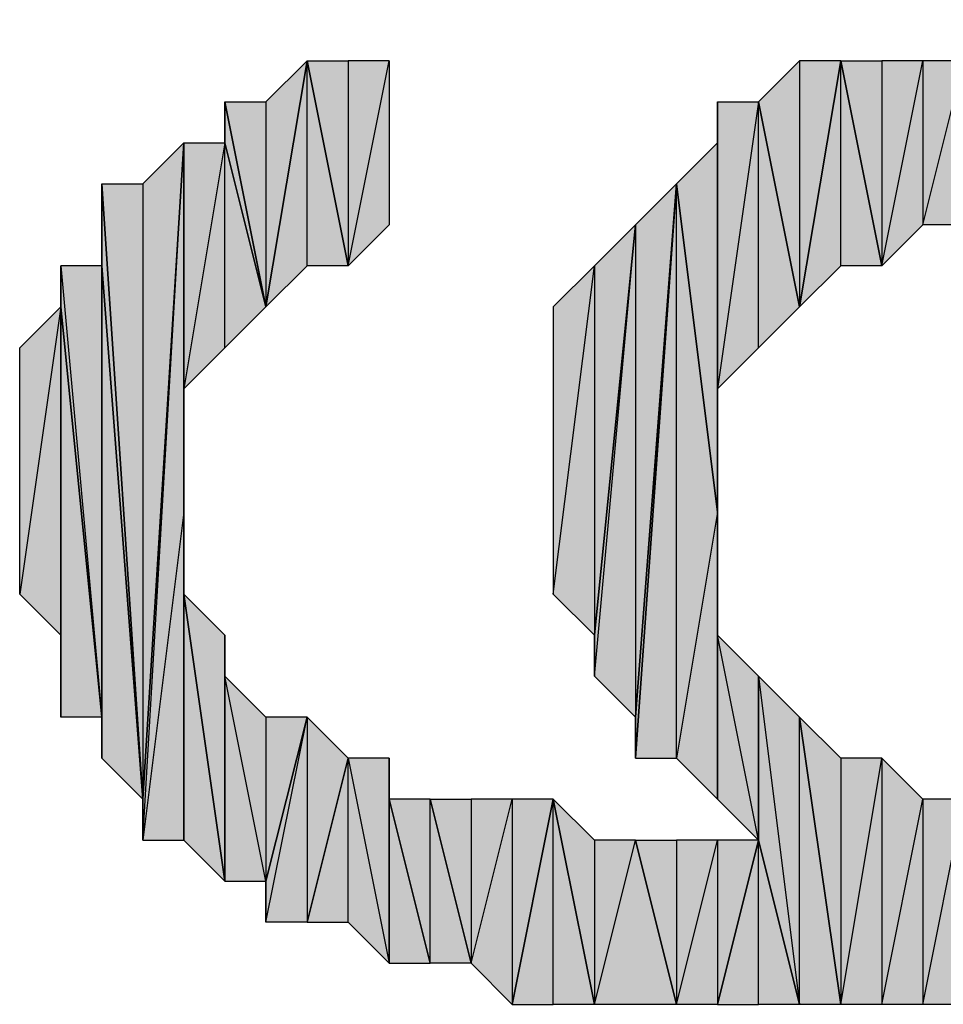
# Model space of a CAD drawing. Units: inches. Extents: x 5 to 292, y -203 to -5.
# Drawn here: x 106 to 108, y -83 to -82 of the extents above; entities that cross this region are included whole.
import ezdxf

# ---------------------------------------------------------------- set-up
doc = ezdxf.new("R2010")
doc.units = ezdxf.units.IN
doc.header["$MEASUREMENT"] = 0
doc.layers.add('Ebene 1', color=7, linetype='Continuous')

# ---------------------------------------------------------------- blocks, each defined once
blk = doc.blocks.new('block 2')
at = {"layer": 'Ebene 1', "true_color": 0x000001}
h = blk.add_hatch(color=178, dxfattribs=at)
h.dxf.hatch_style = 2
h.paths.add_polyline_path([(107.7736, -81.7809), (107.7736, -82.0349), (107.8371, -81.7174)])
h.paths.add_polyline_path([(107.7101, -82.0349), (107.7736, -81.7809), (107.7736, -82.0349)])
h.paths.add_polyline_path([(107.7101, -81.7809), (107.7101, -82.0349), (107.7736, -81.7809)])
h.paths.add_polyline_path([(107.6466, -82.0985), (107.7101, -81.7809), (107.7101, -82.0349)])
h.paths.add_polyline_path([(107.6466, -81.7809), (107.6466, -82.0985), (107.7101, -81.7809)])
h.paths.add_polyline_path([(107.5831, -81.7809), (107.6466, -81.7809), (107.6466, -82.0985)])
h = blk.add_hatch(color=178, dxfattribs=at)
h.dxf.hatch_style = 2
h.paths.add_polyline_path([(106.6941, -81.8445), (106.6941, -82.162), (106.7576, -81.7809)])
h.paths.add_polyline_path([(106.6306, -81.8445), (106.6941, -81.8445), (106.6941, -82.162)])
h = blk.add_hatch(color=178, dxfattribs=at)
h.dxf.hatch_style = 2
h.paths.add_polyline_path([(106.7576, -82.0985), (106.7576, -81.7809), (106.8211, -82.0985)])
h.paths.add_polyline_path([(106.6941, -82.162), (106.7576, -82.0985), (106.7576, -81.7809)])
h = blk.add_hatch(color=178, dxfattribs=at)
h.dxf.hatch_style = 2
h.paths.add_polyline_path([(106.8211, -82.0985), (106.8846, -81.7809), (106.8846, -82.0349)])
h.paths.add_polyline_path([(106.8211, -81.7809), (106.8211, -82.0985), (106.8846, -81.7809)])
h.paths.add_polyline_path([(106.7576, -81.7809), (106.8211, -81.7809), (106.8211, -82.0985)])
h = blk.add_hatch(color=178, dxfattribs=at)
h.dxf.hatch_style = 2
h.paths.add_polyline_path([(107.5196, -81.7809), (107.5196, -82.162), (107.5831, -81.7809)])
h.paths.add_polyline_path([(107.4561, -81.8445), (107.5196, -81.7809), (107.5196, -82.162)])
h = blk.add_hatch(color=178, dxfattribs=at)
h.dxf.hatch_style = 2
h.paths.add_polyline_path([(107.5831, -82.0985), (107.5831, -81.7809), (107.6466, -82.0985)])
h.paths.add_polyline_path([(107.5196, -82.162), (107.5831, -82.0985), (107.5831, -81.7809)])
h = blk.add_hatch(color=178, dxfattribs=at)
h.dxf.hatch_style = 2
h.paths.add_polyline_path([(106.6306, -81.908), (106.6306, -81.8445), (106.6941, -82.162)])
edge = h.paths.add_edge_path()
edge.add_spline(control_points=[(106.6306, -81.8445), (106.6306, -81.8445), (106.6306, -81.908), (106.6306, -81.908), (106.6306, -81.908), (106.6306, -81.8445), (106.6306, -81.8445)], knot_values=[0, 0, 0, 0, 1, 1, 1, 2, 2, 2, 2], degree=3, periodic=1)
h = blk.add_hatch(color=178, dxfattribs=at)
h.dxf.hatch_style = 2
h.paths.add_polyline_path([(107.4561, -82.2255), (107.4561, -81.8445), (107.5196, -82.162)])
h.paths.add_polyline_path([(107.3926, -82.2889), (107.4561, -82.2255), (107.4561, -81.8445)])
h = blk.add_hatch(color=178, dxfattribs=at)
h.dxf.hatch_style = 2
h.paths.add_polyline_path([(107.3926, -82.2889), (107.3926, -81.8445), (107.4561, -81.8445)])
h.paths.add_polyline_path([(107.3926, -82.4795), (107.3926, -82.2889), (107.3926, -81.8445)])
h = blk.add_hatch(color=178, dxfattribs=at)
h.dxf.hatch_style = 2
h.paths.add_polyline_path([(107.3926, -81.908), (107.3926, -81.8445), (107.3926, -82.4795)])
edge = h.paths.add_edge_path()
edge.add_spline(control_points=[(107.3926, -81.8445), (107.3926, -81.8445), (107.3926, -81.908), (107.3926, -81.908), (107.3926, -81.908), (107.3926, -81.8445), (107.3926, -81.8445)], knot_values=[0, 0, 0, 0, 1, 1, 1, 2, 2, 2, 2], degree=3, periodic=1)
h = blk.add_hatch(color=178, dxfattribs=at)
h.dxf.hatch_style = 2
h.paths.add_polyline_path([(106.5036, -81.9715), (106.5036, -82.924), (106.5671, -81.908)])
h.paths.add_polyline_path([(106.4401, -81.9715), (106.5036, -81.9715), (106.5036, -82.924)])
h = blk.add_hatch(color=178, dxfattribs=at)
h.dxf.hatch_style = 2
h.paths.add_polyline_path([(106.5036, -82.9875), (106.5671, -81.908), (106.5671, -82.4795)])
h = blk.add_hatch(color=178, dxfattribs=at)
h.dxf.hatch_style = 2
h.paths.add_polyline_path([(106.5036, -82.924), (106.5036, -82.9875), (106.5671, -81.908)])
edge = h.paths.add_edge_path()
edge.add_spline(control_points=[(106.5036, -82.9875), (106.5036, -82.9875), (106.5036, -82.924), (106.5036, -82.924), (106.5036, -82.924), (106.5036, -82.9875), (106.5036, -82.9875)], knot_values=[0, 0, 0, 0, 1, 1, 1, 2, 2, 2, 2], degree=3, periodic=1)
h = blk.add_hatch(color=178, dxfattribs=at)
h.dxf.hatch_style = 2
h.paths.add_polyline_path([(106.6306, -82.2255), (106.6306, -81.908), (106.6941, -82.162)])
h.paths.add_polyline_path([(106.5671, -82.2889), (106.6306, -82.2255), (106.6306, -81.908)])
h = blk.add_hatch(color=178, dxfattribs=at)
h.dxf.hatch_style = 2
h.paths.add_polyline_path([(106.5671, -82.2889), (106.5671, -81.908), (106.6306, -81.908)])
h.paths.add_polyline_path([(106.5671, -82.4795), (106.5671, -82.2889), (106.5671, -81.908)])
h = blk.add_hatch(color=178, dxfattribs=at)
h.dxf.hatch_style = 2
h.paths.add_polyline_path([(107.3291, -81.9715), (107.3926, -81.908), (107.3926, -82.4795)])
h = blk.add_hatch(color=178, dxfattribs=at)
h.dxf.hatch_style = 2
h.paths.add_polyline_path([(106.4401, -82.0985), (106.4401, -81.9715), (106.5036, -82.924)])
edge = h.paths.add_edge_path()
edge.add_spline(control_points=[(106.4401, -81.9715), (106.4401, -81.9715), (106.4401, -82.0985), (106.4401, -82.0985), (106.4401, -82.0985), (106.4401, -81.9715), (106.4401, -81.9715)], knot_values=[0, 0, 0, 0, 1, 1, 1, 2, 2, 2, 2], degree=3, periodic=1)
h = blk.add_hatch(color=178, dxfattribs=at)
h.dxf.hatch_style = 2
h.paths.add_polyline_path([(107.2656, -82.0349), (107.2656, -82.7969), (107.3291, -81.9715)])
h.paths.add_polyline_path([(107.2021, -82.7335), (107.2656, -82.0349), (107.2656, -82.7969)])
h = blk.add_hatch(color=178, dxfattribs=at)
h.dxf.hatch_style = 2
h.paths.add_polyline_path([(107.3291, -82.8605), (107.3291, -81.9715), (107.2656, -82.8605)])
h.paths.add_polyline_path([(107.3926, -82.4795), (107.3291, -82.8605), (107.3291, -81.9715)])
h.paths.add_polyline_path([(107.3926, -82.924), (107.3926, -82.4795), (107.3291, -82.8605)])
h = blk.add_hatch(color=178, dxfattribs=at)
h.dxf.hatch_style = 2
h.paths.add_polyline_path([(107.2656, -82.7969), (107.2656, -82.8605), (107.3291, -81.9715)])
edge = h.paths.add_edge_path()
edge.add_spline(control_points=[(107.2656, -82.8605), (107.2656, -82.8605), (107.2656, -82.7969), (107.2656, -82.7969), (107.2656, -82.7969), (107.2656, -82.8605), (107.2656, -82.8605)], knot_values=[0, 0, 0, 0, 1, 1, 1, 2, 2, 2, 2], degree=3, periodic=1)
h = blk.add_hatch(color=178, dxfattribs=at)
h.dxf.hatch_style = 2
h.paths.add_polyline_path([(107.2021, -82.0985), (107.2021, -82.67), (107.2656, -82.0349)])
h.paths.add_polyline_path([(107.1386, -82.6065), (107.2021, -82.0985), (107.2021, -82.67)])
h.paths.add_polyline_path([(107.1386, -82.162), (107.1386, -82.6065), (107.2021, -82.0985)])
h = blk.add_hatch(color=178, dxfattribs=at)
h.dxf.hatch_style = 2
h.paths.add_polyline_path([(107.2021, -82.67), (107.2021, -82.7335), (107.2656, -82.0349)])
edge = h.paths.add_edge_path()
edge.add_spline(control_points=[(107.2021, -82.7335), (107.2021, -82.7335), (107.2021, -82.67), (107.2021, -82.67), (107.2021, -82.67), (107.2021, -82.7335), (107.2021, -82.7335)], knot_values=[0, 0, 0, 0, 1, 1, 1, 2, 2, 2, 2], degree=3, periodic=1)
h = blk.add_hatch(color=178, dxfattribs=at)
h.dxf.hatch_style = 2
h.paths.add_polyline_path([(106.3766, -82.0985), (106.4401, -82.7969), (106.4401, -82.0985)])
h = blk.add_hatch(color=178, dxfattribs=at)
h.dxf.hatch_style = 2
h.paths.add_polyline_path([(106.3766, -82.162), (106.3766, -82.0985), (106.4401, -82.7969)])
edge = h.paths.add_edge_path()
edge.add_spline(control_points=[(106.3766, -82.0985), (106.3766, -82.0985), (106.3766, -82.162), (106.3766, -82.162), (106.3766, -82.162), (106.3766, -82.0985), (106.3766, -82.0985)], knot_values=[0, 0, 0, 0, 1, 1, 1, 2, 2, 2, 2], degree=3, periodic=1)
h = blk.add_hatch(color=178, dxfattribs=at)
h.dxf.hatch_style = 2
h.paths.add_polyline_path([(106.4401, -82.8605), (106.4401, -82.0985), (106.5036, -82.924)])
h = blk.add_hatch(color=178, dxfattribs=at)
h.dxf.hatch_style = 2
h.paths.add_polyline_path([(106.4401, -82.7969), (106.4401, -82.8605), (106.4401, -82.0985)])
edge = h.paths.add_edge_path()
edge.add_spline(control_points=[(106.4401, -82.8605), (106.4401, -82.8605), (106.4401, -82.7969), (106.4401, -82.7969), (106.4401, -82.7969), (106.4401, -82.8605), (106.4401, -82.8605)], knot_values=[0, 0, 0, 0, 1, 1, 1, 2, 2, 2, 2], degree=3, periodic=1)
h = blk.add_hatch(color=178, dxfattribs=at)
h.dxf.hatch_style = 2
h.paths.add_polyline_path([(106.3766, -82.162), (106.3131, -82.6065), (106.3131, -82.2255)])
h.paths.add_polyline_path([(106.3766, -82.67), (106.3766, -82.162), (106.3131, -82.6065)])
h = blk.add_hatch(color=178, dxfattribs=at)
h.dxf.hatch_style = 2
h.paths.add_polyline_path([(106.3766, -82.7969), (106.3766, -82.162), (106.4401, -82.7969)])
h = blk.add_hatch(color=178, dxfattribs=at)
h.dxf.hatch_style = 2
h.paths.add_polyline_path([(106.3766, -82.67), (106.3766, -82.7969), (106.3766, -82.162)])
edge = h.paths.add_edge_path()
edge.add_spline(control_points=[(106.3766, -82.7969), (106.3766, -82.7969), (106.3766, -82.67), (106.3766, -82.67), (106.3766, -82.67), (106.3766, -82.7969), (106.3766, -82.7969)], knot_values=[0, 0, 0, 0, 1, 1, 1, 2, 2, 2, 2], degree=3, periodic=1)
h = blk.add_hatch(color=178, dxfattribs=at)
h.dxf.hatch_style = 2
h.paths.add_polyline_path([(106.5036, -82.9875), (106.5671, -82.9875), (106.5671, -82.4795)])
h = blk.add_hatch(color=178, dxfattribs=at)
h.dxf.hatch_style = 2
h.paths.add_polyline_path([(106.5671, -82.6065), (106.5671, -82.9875), (106.6306, -83.0509)])
h.paths.add_polyline_path([(106.5671, -82.4795), (106.5671, -82.6065), (106.5671, -82.9875)])
h = blk.add_hatch(color=178, dxfattribs=at)
h.dxf.hatch_style = 2
h.paths.add_polyline_path([(107.3926, -82.67), (107.3926, -82.924), (107.4561, -82.9875)])
h.paths.add_polyline_path([(107.3926, -82.4795), (107.3926, -82.67), (107.3926, -82.924)])
h = blk.add_hatch(color=178, dxfattribs=at)
h.dxf.hatch_style = 2
h.paths.add_polyline_path([(106.5671, -82.6065), (106.6306, -83.0509), (106.6306, -82.67)])
h = blk.add_hatch(color=178, dxfattribs=at)
h.dxf.hatch_style = 2
h.paths.add_polyline_path([(106.6306, -82.7335), (106.6306, -83.0509), (106.6941, -83.0509)])
h.paths.add_polyline_path([(106.6306, -82.67), (106.6306, -82.7335), (106.6306, -83.0509)])
h = blk.add_hatch(color=178, dxfattribs=at)
h.dxf.hatch_style = 2
h.paths.add_polyline_path([(107.3926, -82.67), (107.4561, -82.7335), (107.4561, -82.9875)])
h = blk.add_hatch(color=178, dxfattribs=at)
h.dxf.hatch_style = 2
h.paths.add_polyline_path([(106.6941, -82.7969), (106.6941, -83.0509), (106.7576, -82.7969)])
h.paths.add_polyline_path([(106.6306, -82.7335), (106.6941, -82.7969), (106.6941, -83.0509)])
h = blk.add_hatch(color=178, dxfattribs=at)
h.dxf.hatch_style = 2
h.paths.add_polyline_path([(107.5196, -83.2415), (107.5196, -82.7969), (107.5831, -83.2415)])
h.paths.add_polyline_path([(107.4561, -82.7335), (107.5196, -83.2415), (107.5196, -82.7969)])
h = blk.add_hatch(color=178, dxfattribs=at)
h.dxf.hatch_style = 2
h.paths.add_polyline_path([(107.4561, -82.9875), (107.4561, -82.7335), (107.5196, -83.2415)])
edge = h.paths.add_edge_path()
edge.add_spline(control_points=[(107.4561, -82.7335), (107.4561, -82.7335), (107.4561, -82.9875), (107.4561, -82.9875), (107.4561, -82.9875), (107.4561, -82.7335), (107.4561, -82.7335)], knot_values=[0, 0, 0, 0, 1, 1, 1, 2, 2, 2, 2], degree=3, periodic=1)
h = blk.add_hatch(color=178, dxfattribs=at)
h.dxf.hatch_style = 2
h.paths.add_polyline_path([(106.7576, -82.7969), (106.7576, -83.1144), (106.8211, -82.8605)])
h.paths.add_polyline_path([(106.6941, -83.1144), (106.7576, -82.7969), (106.7576, -83.1144)])
h = blk.add_hatch(color=178, dxfattribs=at)
h.dxf.hatch_style = 2
h.paths.add_polyline_path([(106.6941, -83.0509), (106.6941, -83.1144), (106.7576, -82.7969)])
edge = h.paths.add_edge_path()
edge.add_spline(control_points=[(106.6941, -83.1144), (106.6941, -83.1144), (106.6941, -83.0509), (106.6941, -83.0509), (106.6941, -83.0509), (106.6941, -83.1144), (106.6941, -83.1144)], knot_values=[0, 0, 0, 0, 1, 1, 1, 2, 2, 2, 2], degree=3, periodic=1)
h = blk.add_hatch(color=178, dxfattribs=at)
h.dxf.hatch_style = 2
h.paths.add_polyline_path([(107.7736, -82.924), (107.7736, -83.2415), (107.8371, -82.924)])
h.paths.add_polyline_path([(107.7101, -83.2415), (107.7736, -82.924), (107.7736, -83.2415)])
h.paths.add_polyline_path([(107.7101, -82.924), (107.7101, -83.2415), (107.7736, -82.924)])
h.paths.add_polyline_path([(107.6466, -83.2415), (107.7101, -82.924), (107.7101, -83.2415)])
h.paths.add_polyline_path([(107.6466, -82.8605), (107.6466, -83.2415), (107.7101, -82.924)])
h.paths.add_polyline_path([(107.5831, -83.2415), (107.6466, -82.8605), (107.6466, -83.2415)])
h.paths.add_polyline_path([(107.5831, -82.8605), (107.5831, -83.2415), (107.6466, -82.8605)])
h.paths.add_polyline_path([(107.5196, -82.7969), (107.5831, -82.8605), (107.5831, -83.2415)])
h = blk.add_hatch(color=178, dxfattribs=at)
h.dxf.hatch_style = 2
h.paths.add_polyline_path([(106.8211, -82.8605), (106.8846, -83.178), (106.8846, -82.8605)])
h.paths.add_polyline_path([(106.8211, -83.1144), (106.8211, -82.8605), (106.8846, -83.178)])
h.paths.add_polyline_path([(106.7576, -83.1144), (106.8211, -83.1144), (106.8211, -82.8605)])
h = blk.add_hatch(color=178, dxfattribs=at)
h.dxf.hatch_style = 2
h.paths.add_polyline_path([(106.8846, -82.924), (106.8846, -83.178), (106.9481, -83.178)])
h.paths.add_polyline_path([(106.8846, -82.8605), (106.8846, -82.924), (106.8846, -83.178)])
h = blk.add_hatch(color=178, dxfattribs=at)
h.dxf.hatch_style = 2
h.paths.add_polyline_path([(106.9481, -83.178), (106.9481, -82.924), (107.0116, -83.178)])
h.paths.add_polyline_path([(106.8846, -82.924), (106.9481, -83.178), (106.9481, -82.924)])
h = blk.add_hatch(color=178, dxfattribs=at)
h.dxf.hatch_style = 2
h.paths.add_polyline_path([(107.0751, -82.924), (107.0751, -83.2415), (107.1386, -82.924)])
h.paths.add_polyline_path([(107.0116, -83.178), (107.0751, -82.924), (107.0751, -83.2415)])
h.paths.add_polyline_path([(107.0116, -82.924), (107.0116, -83.178), (107.0751, -82.924)])
h.paths.add_polyline_path([(106.9481, -82.924), (107.0116, -82.924), (107.0116, -83.178)])
h = blk.add_hatch(color=178, dxfattribs=at)
h.dxf.hatch_style = 2
h.paths.add_polyline_path([(107.1386, -83.2415), (107.1386, -82.924), (107.2021, -83.2415)])
h.paths.add_polyline_path([(107.0751, -83.2415), (107.1386, -83.2415), (107.1386, -82.924)])
h = blk.add_hatch(color=178, dxfattribs=at)
h.dxf.hatch_style = 2
h.paths.add_polyline_path([(107.2021, -83.2415), (107.2656, -82.9875), (107.3291, -83.2415)])
h.paths.add_polyline_path([(107.2021, -82.9875), (107.2021, -83.2415), (107.2656, -82.9875)])
h.paths.add_polyline_path([(107.1386, -82.924), (107.2021, -82.9875), (107.2021, -83.2415)])
h = blk.add_hatch(color=178, dxfattribs=at)
h.dxf.hatch_style = 2
h.paths.add_polyline_path([(107.3926, -82.9875), (107.3926, -83.2415), (107.4561, -82.9875)])
h.paths.add_polyline_path([(107.3291, -83.2415), (107.3926, -82.9875), (107.3926, -83.2415)])
h.paths.add_polyline_path([(107.3291, -82.9875), (107.3291, -83.2415), (107.3926, -82.9875)])
h.paths.add_polyline_path([(107.2656, -82.9875), (107.3291, -82.9875), (107.3291, -83.2415)])
h = blk.add_hatch(color=178, dxfattribs=at)
h.dxf.hatch_style = 2
h.paths.add_polyline_path([(107.4561, -83.2415), (107.4561, -82.9875), (107.5196, -83.2415)])
h.paths.add_polyline_path([(107.3926, -83.2415), (107.4561, -83.2415), (107.4561, -82.9875)])
at = {"layer": 'Ebene 1', "lineweight": 0}
for points in [[(106.6941, -82.162), (106.7576, -82.0985), (106.7576, -81.7809), (106.6941, -82.162)], [(106.6941, -81.8445), (106.6941, -82.162), (106.7576, -81.7809), (106.6941, -81.8445)], [(106.7576, -81.7809), (106.8211, -81.7809), (106.8211, -82.0985), (106.7576, -81.7809)], [(106.7576, -82.0985), (106.7576, -81.7809), (106.8211, -82.0985), (106.7576, -82.0985)], [(106.8211, -82.0985), (106.8846, -81.7809), (106.8846, -82.0349), (106.8211, -82.0985)], [(106.8211, -81.7809), (106.8211, -82.0985), (106.8846, -81.7809), (106.8211, -81.7809)], [(107.4561, -81.8445), (107.5196, -81.7809), (107.5196, -82.162), (107.4561, -81.8445)], [(107.5196, -82.162), (107.5831, -82.0985), (107.5831, -81.7809), (107.5196, -82.162)], [(107.5196, -81.7809), (107.5196, -82.162), (107.5831, -81.7809), (107.5196, -81.7809)], [(107.5831, -81.7809), (107.6466, -81.7809), (107.6466, -82.0985), (107.5831, -81.7809)], [(107.5831, -82.0985), (107.5831, -81.7809), (107.6466, -82.0985), (107.5831, -82.0985)], [(107.6466, -82.0985), (107.7101, -81.7809), (107.7101, -82.0349), (107.6466, -82.0985)], [(107.6466, -81.7809), (107.6466, -82.0985), (107.7101, -81.7809), (107.6466, -81.7809)], [(107.7101, -82.0349), (107.7736, -81.7809), (107.7736, -82.0349), (107.7101, -82.0349)], [(107.7101, -81.7809), (107.7101, -82.0349), (107.7736, -81.7809), (107.7101, -81.7809)], [(106.6306, -81.8445), (106.6941, -81.8445), (106.6941, -82.162), (106.6306, -81.8445)], [(106.6306, -81.908), (106.6306, -81.8445), (106.6941, -82.162), (106.6306, -81.908)], [(107.3926, -82.2889), (107.4561, -82.2255), (107.4561, -81.8445), (107.3926, -82.2889)], [(107.3926, -82.2889), (107.3926, -81.8445), (107.4561, -81.8445), (107.3926, -82.2889)], [(107.3926, -82.4795), (107.3926, -82.2889), (107.3926, -81.8445), (107.3926, -82.4795)], [(107.3926, -81.908), (107.3926, -81.8445), (107.3926, -82.4795), (107.3926, -81.908)], [(107.4561, -82.2255), (107.4561, -81.8445), (107.5196, -82.162), (107.4561, -82.2255)], [(106.5036, -82.9875), (106.5671, -81.908), (106.5671, -82.4795), (106.5036, -82.9875)], [(106.5036, -82.924), (106.5036, -82.9875), (106.5671, -81.908), (106.5036, -82.924)], [(106.5036, -81.9715), (106.5036, -82.924), (106.5671, -81.908), (106.5036, -81.9715)], [(106.5671, -82.2889), (106.6306, -82.2255), (106.6306, -81.908), (106.5671, -82.2889)], [(106.5671, -82.2889), (106.5671, -81.908), (106.6306, -81.908), (106.5671, -82.2889)], [(106.5671, -82.4795), (106.5671, -82.2889), (106.5671, -81.908), (106.5671, -82.4795)], [(106.6306, -82.2255), (106.6306, -81.908), (106.6941, -82.162), (106.6306, -82.2255)], [(107.3291, -81.9715), (107.3926, -81.908), (107.3926, -82.4795), (107.3291, -81.9715)], [(106.4401, -81.9715), (106.5036, -81.9715), (106.5036, -82.924), (106.4401, -81.9715)], [(106.4401, -82.0985), (106.4401, -81.9715), (106.5036, -82.924), (106.4401, -82.0985)], [(107.3291, -82.8605), (107.3291, -81.9715), (107.2656, -82.8605), (107.3291, -82.8605)], [(107.2656, -82.7969), (107.2656, -82.8605), (107.3291, -81.9715), (107.2656, -82.7969)], [(107.2656, -82.0349), (107.2656, -82.7969), (107.3291, -81.9715), (107.2656, -82.0349)], [(107.3926, -82.4795), (107.3291, -82.8605), (107.3291, -81.9715), (107.3926, -82.4795)], [(107.2021, -82.7335), (107.2656, -82.0349), (107.2656, -82.7969), (107.2021, -82.7335)], [(107.2021, -82.67), (107.2021, -82.7335), (107.2656, -82.0349), (107.2021, -82.67)], [(107.2021, -82.0985), (107.2021, -82.67), (107.2656, -82.0349), (107.2021, -82.0985)], [(106.3766, -82.0985), (106.4401, -82.7969), (106.4401, -82.0985), (106.3766, -82.0985)], [(106.3766, -82.162), (106.3766, -82.0985), (106.4401, -82.7969), (106.3766, -82.162)], [(106.4401, -82.8605), (106.4401, -82.0985), (106.5036, -82.924), (106.4401, -82.8605)], [(106.4401, -82.7969), (106.4401, -82.8605), (106.4401, -82.0985), (106.4401, -82.7969)], [(107.1386, -82.6065), (107.2021, -82.0985), (107.2021, -82.67), (107.1386, -82.6065)], [(107.1386, -82.162), (107.1386, -82.6065), (107.2021, -82.0985), (107.1386, -82.162)], [(106.3766, -82.162), (106.3131, -82.6065), (106.3131, -82.2255), (106.3766, -82.162)], [(106.3766, -82.67), (106.3766, -82.162), (106.3131, -82.6065), (106.3766, -82.67)], [(106.3766, -82.7969), (106.3766, -82.162), (106.4401, -82.7969), (106.3766, -82.7969)], [(106.3766, -82.67), (106.3766, -82.7969), (106.3766, -82.162), (106.3766, -82.67)], [(106.5036, -82.9875), (106.5671, -82.9875), (106.5671, -82.4795), (106.5036, -82.9875)], [(106.5671, -82.4795), (106.5671, -82.6065), (106.5671, -82.9875), (106.5671, -82.4795)], [(107.3926, -82.924), (107.3926, -82.4795), (107.3291, -82.8605), (107.3926, -82.924)], [(107.3926, -82.4795), (107.3926, -82.67), (107.3926, -82.924), (107.3926, -82.4795)], [(106.5671, -82.6065), (106.6306, -83.0509), (106.6306, -82.67), (106.5671, -82.6065)], [(106.5671, -82.6065), (106.5671, -82.9875), (106.6306, -83.0509), (106.5671, -82.6065)], [(106.6306, -82.67), (106.6306, -82.7335), (106.6306, -83.0509), (106.6306, -82.67)], [(107.3926, -82.67), (107.4561, -82.7335), (107.4561, -82.9875), (107.3926, -82.67)], [(107.3926, -82.67), (107.3926, -82.924), (107.4561, -82.9875), (107.3926, -82.67)], [(106.6306, -82.7335), (106.6941, -82.7969), (106.6941, -83.0509), (106.6306, -82.7335)], [(106.6306, -82.7335), (106.6306, -83.0509), (106.6941, -83.0509), (106.6306, -82.7335)], [(107.4561, -82.7335), (107.5196, -83.2415), (107.5196, -82.7969), (107.4561, -82.7335)], [(107.4561, -82.9875), (107.4561, -82.7335), (107.5196, -83.2415), (107.4561, -82.9875)], [(106.6941, -83.1144), (106.7576, -82.7969), (106.7576, -83.1144), (106.6941, -83.1144)], [(106.6941, -83.0509), (106.6941, -83.1144), (106.7576, -82.7969), (106.6941, -83.0509)], [(106.6941, -82.7969), (106.6941, -83.0509), (106.7576, -82.7969), (106.6941, -82.7969)], [(106.7576, -82.7969), (106.7576, -83.1144), (106.8211, -82.8605), (106.7576, -82.7969)], [(107.5196, -82.7969), (107.5831, -82.8605), (107.5831, -83.2415), (107.5196, -82.7969)], [(107.5196, -83.2415), (107.5196, -82.7969), (107.5831, -83.2415), (107.5196, -83.2415)], [(106.7576, -83.1144), (106.8211, -83.1144), (106.8211, -82.8605), (106.7576, -83.1144)], [(106.8211, -82.8605), (106.8846, -83.178), (106.8846, -82.8605), (106.8211, -82.8605)], [(106.8211, -83.1144), (106.8211, -82.8605), (106.8846, -83.178), (106.8211, -83.1144)], [(106.8846, -82.8605), (106.8846, -82.924), (106.8846, -83.178), (106.8846, -82.8605)], [(107.5831, -83.2415), (107.6466, -82.8605), (107.6466, -83.2415), (107.5831, -83.2415)], [(107.5831, -82.8605), (107.5831, -83.2415), (107.6466, -82.8605), (107.5831, -82.8605)], [(107.6466, -82.8605), (107.6466, -83.2415), (107.7101, -82.924), (107.6466, -82.8605)], [(106.8846, -82.924), (106.9481, -83.178), (106.9481, -82.924), (106.8846, -82.924)], [(106.8846, -82.924), (106.8846, -83.178), (106.9481, -83.178), (106.8846, -82.924)], [(106.9481, -82.924), (107.0116, -82.924), (107.0116, -83.178), (106.9481, -82.924)], [(106.9481, -83.178), (106.9481, -82.924), (107.0116, -83.178), (106.9481, -83.178)], [(107.0116, -83.178), (107.0751, -82.924), (107.0751, -83.2415), (107.0116, -83.178)], [(107.0116, -82.924), (107.0116, -83.178), (107.0751, -82.924), (107.0116, -82.924)], [(107.0751, -83.2415), (107.1386, -83.2415), (107.1386, -82.924), (107.0751, -83.2415)], [(107.0751, -82.924), (107.0751, -83.2415), (107.1386, -82.924), (107.0751, -82.924)], [(107.1386, -82.924), (107.2021, -82.9875), (107.2021, -83.2415), (107.1386, -82.924)], [(107.1386, -83.2415), (107.1386, -82.924), (107.2021, -83.2415), (107.1386, -83.2415)], [(107.6466, -83.2415), (107.7101, -82.924), (107.7101, -83.2415), (107.6466, -83.2415)], [(107.7101, -83.2415), (107.7736, -82.924), (107.7736, -83.2415), (107.7101, -83.2415)], [(107.7101, -82.924), (107.7101, -83.2415), (107.7736, -82.924), (107.7101, -82.924)], [(107.2021, -83.2415), (107.2656, -82.9875), (107.3291, -83.2415), (107.2021, -83.2415)], [(107.2021, -82.9875), (107.2021, -83.2415), (107.2656, -82.9875), (107.2021, -82.9875)], [(107.2656, -82.9875), (107.3291, -82.9875), (107.3291, -83.2415), (107.2656, -82.9875)], [(107.3291, -83.2415), (107.3926, -82.9875), (107.3926, -83.2415), (107.3291, -83.2415)], [(107.3291, -82.9875), (107.3291, -83.2415), (107.3926, -82.9875), (107.3291, -82.9875)], [(107.3926, -83.2415), (107.4561, -83.2415), (107.4561, -82.9875), (107.3926, -83.2415)], [(107.3926, -82.9875), (107.3926, -83.2415), (107.4561, -82.9875), (107.3926, -82.9875)], [(107.4561, -83.2415), (107.4561, -82.9875), (107.5196, -83.2415), (107.4561, -83.2415)]]:
    blk.add_lwpolyline(points, dxfattribs=at)
at = {"layer": 'Ebene 1', "color": 178, "lineweight": 25, "true_color": 0x000001}
for points in [[(106.6941, -82.162), (106.7576, -82.0985), (106.7576, -81.7809), (106.6941, -82.162)], [(106.6941, -81.8445), (106.6941, -82.162), (106.7576, -81.7809), (106.6941, -81.8445)], [(106.7576, -81.7809), (106.8211, -81.7809), (106.8211, -82.0985), (106.7576, -81.7809)], [(106.7576, -82.0985), (106.7576, -81.7809), (106.8211, -82.0985), (106.7576, -82.0985)], [(106.8211, -82.0985), (106.8846, -81.7809), (106.8846, -82.0349), (106.8211, -82.0985)], [(106.8211, -81.7809), (106.8211, -82.0985), (106.8846, -81.7809), (106.8211, -81.7809)], [(107.4561, -81.8445), (107.5196, -81.7809), (107.5196, -82.162), (107.4561, -81.8445)], [(107.5196, -82.162), (107.5831, -82.0985), (107.5831, -81.7809), (107.5196, -82.162)], [(107.5196, -81.7809), (107.5196, -82.162), (107.5831, -81.7809), (107.5196, -81.7809)], [(107.5831, -81.7809), (107.6466, -81.7809), (107.6466, -82.0985), (107.5831, -81.7809)], [(107.5831, -82.0985), (107.5831, -81.7809), (107.6466, -82.0985), (107.5831, -82.0985)], [(107.6466, -82.0985), (107.7101, -81.7809), (107.7101, -82.0349), (107.6466, -82.0985)], [(107.6466, -81.7809), (107.6466, -82.0985), (107.7101, -81.7809), (107.6466, -81.7809)], [(107.7101, -82.0349), (107.7736, -81.7809), (107.7736, -82.0349), (107.7101, -82.0349)], [(107.7101, -81.7809), (107.7101, -82.0349), (107.7736, -81.7809), (107.7101, -81.7809)], [(106.6306, -81.8445), (106.6941, -81.8445), (106.6941, -82.162), (106.6306, -81.8445)], [(106.6306, -81.908), (106.6306, -81.8445), (106.6941, -82.162), (106.6306, -81.908)], [(107.3926, -82.2889), (107.4561, -82.2255), (107.4561, -81.8445), (107.3926, -82.2889)], [(107.3926, -82.2889), (107.3926, -81.8445), (107.4561, -81.8445), (107.3926, -82.2889)], [(107.3926, -82.4795), (107.3926, -82.2889), (107.3926, -81.8445), (107.3926, -82.4795)], [(107.3926, -81.908), (107.3926, -81.8445), (107.3926, -82.4795), (107.3926, -81.908)], [(107.4561, -82.2255), (107.4561, -81.8445), (107.5196, -82.162), (107.4561, -82.2255)], [(106.5036, -82.9875), (106.5671, -81.908), (106.5671, -82.4795), (106.5036, -82.9875)], [(106.5036, -82.924), (106.5036, -82.9875), (106.5671, -81.908), (106.5036, -82.924)], [(106.5036, -81.9715), (106.5036, -82.924), (106.5671, -81.908), (106.5036, -81.9715)], [(106.5671, -82.2889), (106.6306, -82.2255), (106.6306, -81.908), (106.5671, -82.2889)], [(106.5671, -82.2889), (106.5671, -81.908), (106.6306, -81.908), (106.5671, -82.2889)], [(106.5671, -82.4795), (106.5671, -82.2889), (106.5671, -81.908), (106.5671, -82.4795)], [(106.6306, -82.2255), (106.6306, -81.908), (106.6941, -82.162), (106.6306, -82.2255)], [(107.3291, -81.9715), (107.3926, -81.908), (107.3926, -82.4795), (107.3291, -81.9715)], [(106.4401, -81.9715), (106.5036, -81.9715), (106.5036, -82.924), (106.4401, -81.9715)], [(106.4401, -82.0985), (106.4401, -81.9715), (106.5036, -82.924), (106.4401, -82.0985)], [(107.3291, -82.8605), (107.3291, -81.9715), (107.2656, -82.8605), (107.3291, -82.8605)], [(107.2656, -82.7969), (107.2656, -82.8605), (107.3291, -81.9715), (107.2656, -82.7969)], [(107.2656, -82.0349), (107.2656, -82.7969), (107.3291, -81.9715), (107.2656, -82.0349)], [(107.3926, -82.4795), (107.3291, -82.8605), (107.3291, -81.9715), (107.3926, -82.4795)], [(107.2021, -82.7335), (107.2656, -82.0349), (107.2656, -82.7969), (107.2021, -82.7335)], [(107.2021, -82.67), (107.2021, -82.7335), (107.2656, -82.0349), (107.2021, -82.67)], [(107.2021, -82.0985), (107.2021, -82.67), (107.2656, -82.0349), (107.2021, -82.0985)], [(106.3766, -82.0985), (106.4401, -82.7969), (106.4401, -82.0985), (106.3766, -82.0985)], [(106.3766, -82.162), (106.3766, -82.0985), (106.4401, -82.7969), (106.3766, -82.162)], [(106.4401, -82.8605), (106.4401, -82.0985), (106.5036, -82.924), (106.4401, -82.8605)], [(106.4401, -82.7969), (106.4401, -82.8605), (106.4401, -82.0985), (106.4401, -82.7969)], [(107.1386, -82.6065), (107.2021, -82.0985), (107.2021, -82.67), (107.1386, -82.6065)], [(107.1386, -82.162), (107.1386, -82.6065), (107.2021, -82.0985), (107.1386, -82.162)], [(106.3766, -82.162), (106.3131, -82.6065), (106.3131, -82.2255), (106.3766, -82.162)], [(106.3766, -82.67), (106.3766, -82.162), (106.3131, -82.6065), (106.3766, -82.67)], [(106.3766, -82.7969), (106.3766, -82.162), (106.4401, -82.7969), (106.3766, -82.7969)], [(106.3766, -82.67), (106.3766, -82.7969), (106.3766, -82.162), (106.3766, -82.67)], [(106.5036, -82.9875), (106.5671, -82.9875), (106.5671, -82.4795), (106.5036, -82.9875)], [(106.5671, -82.4795), (106.5671, -82.6065), (106.5671, -82.9875), (106.5671, -82.4795)], [(107.3926, -82.924), (107.3926, -82.4795), (107.3291, -82.8605), (107.3926, -82.924)], [(107.3926, -82.4795), (107.3926, -82.67), (107.3926, -82.924), (107.3926, -82.4795)], [(106.5671, -82.6065), (106.6306, -83.0509), (106.6306, -82.67), (106.5671, -82.6065)], [(106.5671, -82.6065), (106.5671, -82.9875), (106.6306, -83.0509), (106.5671, -82.6065)], [(106.6306, -82.67), (106.6306, -82.7335), (106.6306, -83.0509), (106.6306, -82.67)], [(107.3926, -82.67), (107.4561, -82.7335), (107.4561, -82.9875), (107.3926, -82.67)], [(107.3926, -82.67), (107.3926, -82.924), (107.4561, -82.9875), (107.3926, -82.67)], [(106.6306, -82.7335), (106.6941, -82.7969), (106.6941, -83.0509), (106.6306, -82.7335)], [(106.6306, -82.7335), (106.6306, -83.0509), (106.6941, -83.0509), (106.6306, -82.7335)], [(107.4561, -82.7335), (107.5196, -83.2415), (107.5196, -82.7969), (107.4561, -82.7335)], [(107.4561, -82.9875), (107.4561, -82.7335), (107.5196, -83.2415), (107.4561, -82.9875)], [(106.6941, -83.1144), (106.7576, -82.7969), (106.7576, -83.1144), (106.6941, -83.1144)], [(106.6941, -83.0509), (106.6941, -83.1144), (106.7576, -82.7969), (106.6941, -83.0509)], [(106.6941, -82.7969), (106.6941, -83.0509), (106.7576, -82.7969), (106.6941, -82.7969)], [(106.7576, -82.7969), (106.7576, -83.1144), (106.8211, -82.8605), (106.7576, -82.7969)], [(107.5196, -82.7969), (107.5831, -82.8605), (107.5831, -83.2415), (107.5196, -82.7969)], [(107.5196, -83.2415), (107.5196, -82.7969), (107.5831, -83.2415), (107.5196, -83.2415)], [(106.7576, -83.1144), (106.8211, -83.1144), (106.8211, -82.8605), (106.7576, -83.1144)], [(106.8211, -82.8605), (106.8846, -83.178), (106.8846, -82.8605), (106.8211, -82.8605)], [(106.8211, -83.1144), (106.8211, -82.8605), (106.8846, -83.178), (106.8211, -83.1144)], [(106.8846, -82.8605), (106.8846, -82.924), (106.8846, -83.178), (106.8846, -82.8605)], [(107.5831, -83.2415), (107.6466, -82.8605), (107.6466, -83.2415), (107.5831, -83.2415)], [(107.5831, -82.8605), (107.5831, -83.2415), (107.6466, -82.8605), (107.5831, -82.8605)], [(107.6466, -82.8605), (107.6466, -83.2415), (107.7101, -82.924), (107.6466, -82.8605)], [(106.8846, -82.924), (106.9481, -83.178), (106.9481, -82.924), (106.8846, -82.924)], [(106.8846, -82.924), (106.8846, -83.178), (106.9481, -83.178), (106.8846, -82.924)], [(106.9481, -82.924), (107.0116, -82.924), (107.0116, -83.178), (106.9481, -82.924)], [(106.9481, -83.178), (106.9481, -82.924), (107.0116, -83.178), (106.9481, -83.178)], [(107.0116, -83.178), (107.0751, -82.924), (107.0751, -83.2415), (107.0116, -83.178)], [(107.0116, -82.924), (107.0116, -83.178), (107.0751, -82.924), (107.0116, -82.924)], [(107.0751, -83.2415), (107.1386, -83.2415), (107.1386, -82.924), (107.0751, -83.2415)], [(107.0751, -82.924), (107.0751, -83.2415), (107.1386, -82.924), (107.0751, -82.924)], [(107.1386, -82.924), (107.2021, -82.9875), (107.2021, -83.2415), (107.1386, -82.924)], [(107.1386, -83.2415), (107.1386, -82.924), (107.2021, -83.2415), (107.1386, -83.2415)], [(107.6466, -83.2415), (107.7101, -82.924), (107.7101, -83.2415), (107.6466, -83.2415)], [(107.7101, -83.2415), (107.7736, -82.924), (107.7736, -83.2415), (107.7101, -83.2415)], [(107.7101, -82.924), (107.7101, -83.2415), (107.7736, -82.924), (107.7101, -82.924)], [(107.2021, -83.2415), (107.2656, -82.9875), (107.3291, -83.2415), (107.2021, -83.2415)], [(107.2021, -82.9875), (107.2021, -83.2415), (107.2656, -82.9875), (107.2021, -82.9875)], [(107.2656, -82.9875), (107.3291, -82.9875), (107.3291, -83.2415), (107.2656, -82.9875)], [(107.3291, -83.2415), (107.3926, -82.9875), (107.3926, -83.2415), (107.3291, -83.2415)], [(107.3291, -82.9875), (107.3291, -83.2415), (107.3926, -82.9875), (107.3291, -82.9875)], [(107.3926, -83.2415), (107.4561, -83.2415), (107.4561, -82.9875), (107.3926, -83.2415)], [(107.3926, -82.9875), (107.3926, -83.2415), (107.4561, -82.9875), (107.3926, -82.9875)], [(107.4561, -83.2415), (107.4561, -82.9875), (107.5196, -83.2415), (107.4561, -83.2415)]]:
    blk.add_lwpolyline(points, dxfattribs=at)
at = {"layer": 'Ebene 1', "lineweight": 0}
for points in [[(106.6306, -81.8445), (106.6306, -81.8445), (106.6306, -81.908), (106.6306, -81.908), (106.6306, -81.908), (106.6306, -81.8445), (106.6306, -81.8445)], [(107.3926, -81.8445), (107.3926, -81.8445), (107.3926, -81.908), (107.3926, -81.908), (107.3926, -81.908), (107.3926, -81.8445), (107.3926, -81.8445)], [(106.4401, -81.9715), (106.4401, -81.9715), (106.4401, -82.0985), (106.4401, -82.0985), (106.4401, -82.0985), (106.4401, -81.9715), (106.4401, -81.9715)], [(106.3766, -82.0985), (106.3766, -82.0985), (106.3766, -82.162), (106.3766, -82.162), (106.3766, -82.162), (106.3766, -82.0985), (106.3766, -82.0985)], [(106.3766, -82.7969), (106.3766, -82.7969), (106.3766, -82.67), (106.3766, -82.67), (106.3766, -82.67), (106.3766, -82.7969), (106.3766, -82.7969)], [(107.2021, -82.7335), (107.2021, -82.7335), (107.2021, -82.67), (107.2021, -82.67), (107.2021, -82.67), (107.2021, -82.7335), (107.2021, -82.7335)], [(107.4561, -82.7335), (107.4561, -82.7335), (107.4561, -82.9875), (107.4561, -82.9875), (107.4561, -82.9875), (107.4561, -82.7335), (107.4561, -82.7335)], [(106.4401, -82.8605), (106.4401, -82.8605), (106.4401, -82.7969), (106.4401, -82.7969), (106.4401, -82.7969), (106.4401, -82.8605), (106.4401, -82.8605)], [(107.2656, -82.8605), (107.2656, -82.8605), (107.2656, -82.7969), (107.2656, -82.7969), (107.2656, -82.7969), (107.2656, -82.8605), (107.2656, -82.8605)], [(106.5036, -82.9875), (106.5036, -82.9875), (106.5036, -82.924), (106.5036, -82.924), (106.5036, -82.924), (106.5036, -82.9875), (106.5036, -82.9875)], [(106.6941, -83.1144), (106.6941, -83.1144), (106.6941, -83.0509), (106.6941, -83.0509), (106.6941, -83.0509), (106.6941, -83.1144), (106.6941, -83.1144)]]:
    blk.add_open_spline(points, degree=3, knots=[0, 0, 0, 0, 1, 1, 1, 2, 2, 2, 2], dxfattribs=at)
at = {"layer": 'Ebene 1', "color": 178, "lineweight": 25, "true_color": 0x000001}
for points in [[(106.6306, -81.8445), (106.6306, -81.8445), (106.6306, -81.908), (106.6306, -81.908), (106.6306, -81.908), (106.6306, -81.8445), (106.6306, -81.8445)], [(107.3926, -81.8445), (107.3926, -81.8445), (107.3926, -81.908), (107.3926, -81.908), (107.3926, -81.908), (107.3926, -81.8445), (107.3926, -81.8445)], [(106.4401, -81.9715), (106.4401, -81.9715), (106.4401, -82.0985), (106.4401, -82.0985), (106.4401, -82.0985), (106.4401, -81.9715), (106.4401, -81.9715)], [(106.3766, -82.0985), (106.3766, -82.0985), (106.3766, -82.162), (106.3766, -82.162), (106.3766, -82.162), (106.3766, -82.0985), (106.3766, -82.0985)], [(106.3766, -82.7969), (106.3766, -82.7969), (106.3766, -82.67), (106.3766, -82.67), (106.3766, -82.67), (106.3766, -82.7969), (106.3766, -82.7969)], [(107.2021, -82.7335), (107.2021, -82.7335), (107.2021, -82.67), (107.2021, -82.67), (107.2021, -82.67), (107.2021, -82.7335), (107.2021, -82.7335)], [(107.4561, -82.7335), (107.4561, -82.7335), (107.4561, -82.9875), (107.4561, -82.9875), (107.4561, -82.9875), (107.4561, -82.7335), (107.4561, -82.7335)], [(106.4401, -82.8605), (106.4401, -82.8605), (106.4401, -82.7969), (106.4401, -82.7969), (106.4401, -82.7969), (106.4401, -82.8605), (106.4401, -82.8605)], [(107.2656, -82.8605), (107.2656, -82.8605), (107.2656, -82.7969), (107.2656, -82.7969), (107.2656, -82.7969), (107.2656, -82.8605), (107.2656, -82.8605)], [(106.5036, -82.9875), (106.5036, -82.9875), (106.5036, -82.924), (106.5036, -82.924), (106.5036, -82.924), (106.5036, -82.9875), (106.5036, -82.9875)], [(106.6941, -83.1144), (106.6941, -83.1144), (106.6941, -83.0509), (106.6941, -83.0509), (106.6941, -83.0509), (106.6941, -83.1144), (106.6941, -83.1144)]]:
    blk.add_open_spline(points, degree=3, knots=[0, 0, 0, 0, 1, 1, 1, 2, 2, 2, 2], dxfattribs=at)

msp = doc.modelspace()

# ---------------------------------------------------------------- block references
at = {"layer": 'Ebene 1'}
msp.add_blockref('block 2', (0, 0), dxfattribs=at)

doc.saveas('drawing.dxf')
